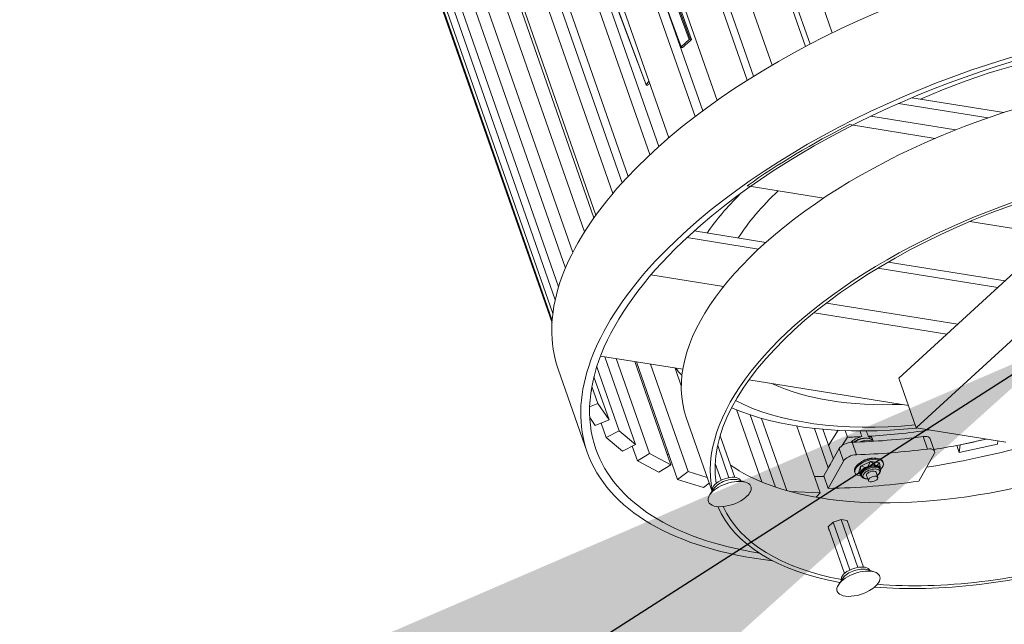
# Model space of a CAD drawing. Units: feet. Extents: x 0.05 to 0.766, y 0.042 to 0.928.
# Drawn here: x 0.166 to 0.248, y 0.357 to 0.407 of the extents above; entities that cross this region are included whole.
import ezdxf

# ---------------------------------------------------------------- set-up
doc = ezdxf.new("R2010")
doc.units = ezdxf.units.FT
doc.header["$MEASUREMENT"] = 0
for name, color, linetype in [('C-ANNO-LABL', 4, 'Continuous'), ('C-DETAIL-L-N', 3, 'Continuous'), ('L-DETAIL-FINE', 1, 'Continuous')]:
    doc.layers.add(name, color=color, linetype=linetype)
doc.styles.add('10SLA', font='stylu.ttf', dxfattribs={"height": 12})
doc.dimstyles.new('SLA10$7', dxfattribs={"dimtxt": 12, "dimasz": 24, "dimexe": 6, "dimexo": 12, "dimgap": 6, "dimtad": 0, "dimdec": 0, "dimzin": 3, "dimdsep": 46, "dimlunit": 4, "dimtxsty": '10SLA', "dimblk": 'ARCHTICK', "dimcen": 6, "dimdle": 6, "dimclrd": 256, "dimclre": 1, "dimclrt": 256, "dimadec": 0, "dimazin": 0, "dimtfac": 1, "dimtdec": 0, "dimtmove": 1, "dimatfit": 0, "dimfxl": 1, "dimfrac": 2, "dimtolj": 1, "dimtzin": 0, "dimlwd": -1, "dimlwe": -1, "dimarcsym": 0})

# ---------------------------------------------------------------- blocks, each defined once
blk = doc.blocks.new('_ArchTick')
at = {"color": 0, "linetype": 'ByBlock', "const_width": 0.15}
blk.add_lwpolyline([(-0.5, -0.5), (0.5, 0.5)], dxfattribs=at)

msp = doc.modelspace()

# ---------------------------------------------------------------- linework, layer by layer
at = {"layer": 'C-DETAIL-L-N', "color": 1, "linetype": 'Continuous', "lineweight": 0}
for p, q in [((0.205255, 0.488592), (0.234069, 0.40619)), ((0.231827, 0.405051), (0.203016, 0.487446)), ((0.203403, 0.487651), (0.232214, 0.405254)), ((0.200248, 0.48589), (0.229055, 0.403506)), ((0.198715, 0.484955), (0.227519, 0.402579)), ((0.226996, 0.40225), (0.198193, 0.484623)), ((0.195691, 0.482929), (0.224488, 0.400575)), ((0.222658, 0.399232), (0.193867, 0.48157)), ((0.194501, 0.482056), (0.223294, 0.399712)), ((0.190852, 0.479029), (0.219629, 0.396732)), ((0.191689, 0.479777), (0.22047, 0.397467)), ((0.218907, 0.396072), (0.190135, 0.478356)), ((0.187842, 0.475959), (0.216595, 0.39373)), ((0.188328, 0.476504), (0.217086, 0.394261)), ((0.215824, 0.39285), (0.18708, 0.475053)), ((0.185528, 0.472949), (0.214245, 0.390822)), ((0.185686, 0.473184), (0.214407, 0.391047)), ((0.213469, 0.389664), (0.184771, 0.471736)), ((0.183818, 0.469897), (0.212478, 0.387933)), ((0.211875, 0.38664), (0.183258, 0.468479)), ((0.182772, 0.466696), (0.21131, 0.385084)), ((0.211024, 0.383997), (0.182573, 0.465362)), ((0.182555, 0.463707), (0.210827, 0.382854)), ((0.210769, 0.382272), (0.182712, 0.462511)), ((0.182855, 0.461898), (0.210758, 0.3821)), ((0.203756, 0.455655), (0.22226, 0.405666)), ((0.203866, 0.455638), (0.22237, 0.405651)), ((0.205048, 0.451895), (0.222171, 0.405636)), ((0.206922, 0.43307), (0.218584, 0.401881)), ((0.20715, 0.43242), (0.218577, 0.401858)), ((0.220332, 0.408184), (0.221502, 0.405023)), ((0.220746, 0.407), (0.221489, 0.404993)), ((0.221502, 0.405023), (0.222171, 0.405636)), ((0.22226, 0.405666), (0.22237, 0.405651)), ((0.221621, 0.404965), (0.221511, 0.40498)), ((0.218584, 0.401881), (0.218824, 0.402173)), ((0.218732, 0.401843), (0.218609, 0.401844)), ((0.248335, 0.399564), (0.240671, 0.400792)), ((0.247017, 0.399124), (0.23957, 0.400317)), ((0.237259, 0.399254), (0.244316, 0.398124)), ((0.242609, 0.397421), (0.235491, 0.398561)), ((0.226989, 0.393478), (0.233353, 0.392459)), ((0.239598, 0.377496), (0.256578, 0.393036)), ((0.245508, 0.390513), (0.252583, 0.38938)), ((0.221982, 0.389171), (0.22793, 0.388218)), ((0.222588, 0.389724), (0.228537, 0.388772)), ((0.241045, 0.373358), (0.258025, 0.388898)), ((0.23785, 0.38663), (0.247831, 0.385031)), ((0.238716, 0.387142), (0.248437, 0.385585)), ((0.225024, 0.385103), (0.218989, 0.386069)), ((0.244501, 0.381984), (0.233578, 0.383733)), ((0.232548, 0.382921), (0.243593, 0.381153)), ((0.221634, 0.378225), (0.214788, 0.379321)), ((0.217707, 0.371965), (0.215156, 0.379262)), ((0.216091, 0.379112), (0.218852, 0.371216)), ((0.214477, 0.378425), (0.216332, 0.373118)), ((0.22064, 0.370296), (0.217645, 0.378864)), ((0.22119, 0.369067), (0.217772, 0.378843)), ((0.218946, 0.378655), (0.22207, 0.369723)), ((0.221509, 0.376844), (0.22099, 0.378328)), ((0.211274, 0.378231), (0.213685, 0.371334)), ((0.215498, 0.374026), (0.214246, 0.377607)), ((0.239598, 0.377496), (0.241045, 0.373358)), ((0.214072, 0.376803), (0.214568, 0.375385)), ((0.240394, 0.375221), (0.227136, 0.377344)), ((0.214007, 0.376414), (0.214063, 0.376433)), ((0.214028, 0.376547), (0.214063, 0.376433)), ((0.214568, 0.375385), (0.213886, 0.375098)), ((0.214568, 0.375385), (0.215498, 0.374026)), ((0.213894, 0.374215), (0.214354, 0.373544)), ((0.221928, 0.374216), (0.224074, 0.36808)), ((0.228197, 0.368861), (0.22609, 0.374887)), ((0.229331, 0.368436), (0.227233, 0.374435)), ((0.214354, 0.373544), (0.215498, 0.374026)), ((0.215253, 0.372565), (0.214839, 0.373748)), ((0.228182, 0.374144), (0.230281, 0.368142)), ((0.233059, 0.367963), (0.231121, 0.373504)), ((0.216332, 0.373118), (0.215253, 0.372565)), ((0.215253, 0.372565), (0.216627, 0.371413)), ((0.216332, 0.373118), (0.217707, 0.371965)), ((0.224741, 0.372693), (0.225948, 0.369243)), ((0.233723, 0.370038), (0.232579, 0.37331)), ((0.233289, 0.37324), (0.234154, 0.370768)), ((0.234552, 0.373156), (0.233758, 0.3719)), ((0.234879, 0.371878), (0.235322, 0.372584)), ((0.235322, 0.372584), (0.235131, 0.373129)), ((0.236898, 0.373105), (0.236896, 0.373107)), ((0.237169, 0.372465), (0.237106, 0.372644)), ((0.241045, 0.373358), (0.248509, 0.372163)), ((0.241621, 0.372633), (0.241982, 0.371599)), ((0.216627, 0.371413), (0.217707, 0.371965)), ((0.217861, 0.370605), (0.217434, 0.371826)), ((0.224535, 0.371893), (0.225471, 0.369215)), ((0.236073, 0.371123), (0.235712, 0.372158)), ((0.237469, 0.372238), (0.237465, 0.37225)), ((0.242572, 0.371417), (0.242211, 0.372451)), ((0.244619, 0.371305), (0.244412, 0.371897)), ((0.2478, 0.372005), (0.244619, 0.371305)), ((0.244619, 0.371305), (0.244712, 0.371955)), ((0.244712, 0.371955), (0.246857, 0.372428)), ((0.247838, 0.372271), (0.2478, 0.372005)), ((0.218852, 0.371216), (0.217861, 0.370605)), ((0.218852, 0.371216), (0.22064, 0.370296)), ((0.234636, 0.37163), (0.233363, 0.369356)), ((0.234636, 0.37163), (0.234998, 0.370595)), ((0.24254, 0.371202), (0.241266, 0.368929)), ((0.217861, 0.370605), (0.219649, 0.369685)), ((0.219649, 0.369685), (0.22064, 0.370296)), ((0.22433, 0.37039), (0.224816, 0.369)), ((0.233723, 0.370038), (0.233917, 0.370346)), ((0.233724, 0.368322), (0.234998, 0.370595)), ((0.236408, 0.37015), (0.236276, 0.369667)), ((0.236408, 0.37015), (0.236449, 0.36971)), ((0.237244, 0.370553), (0.236439, 0.370178)), ((0.236831, 0.37006), (0.236439, 0.370178)), ((0.237032, 0.370154), (0.236831, 0.37006)), ((0.237244, 0.370553), (0.237032, 0.370154)), ((0.237636, 0.370263), (0.237293, 0.370562)), ((0.237966, 0.370454), (0.237293, 0.370562)), ((0.237342, 0.370826), (0.237354, 0.370824)), ((0.237804, 0.370236), (0.237636, 0.370263)), ((0.237966, 0.370454), (0.237804, 0.370236)), ((0.238039, 0.370077), (0.237985, 0.370442)), ((0.23831, 0.370463), (0.23828, 0.370549)), ((0.22207, 0.369723), (0.22119, 0.369067)), ((0.22207, 0.369723), (0.223672, 0.369229)), ((0.233363, 0.369356), (0.233724, 0.368322)), ((0.233746, 0.37004), (0.233723, 0.370038)), ((0.23592, 0.369724), (0.23595, 0.369638)), ((0.236416, 0.369589), (0.236276, 0.369667)), ((0.236277, 0.369655), (0.236435, 0.369423)), ((0.236449, 0.36971), (0.236416, 0.369589)), ((0.236464, 0.369431), (0.236494, 0.369345)), ((0.23687, 0.369974), (0.236863, 0.369988)), ((0.236918, 0.369396), (0.237069, 0.368965)), ((0.237855, 0.36924), (0.237704, 0.369671)), ((0.238068, 0.369895), (0.238037, 0.369981)), ((0.22119, 0.369067), (0.223352, 0.3684)), ((0.223352, 0.3684), (0.223836, 0.368761)), ((0.226846, 0.368841), (0.226227, 0.36903)), ((0.22647, 0.368956), (0.226469, 0.368959)), ((0.224254, 0.36834), (0.223887, 0.367806)), ((0.224109, 0.368134), (0.22411, 0.368131)), ((0.230532, 0.368074), (0.233059, 0.367963)), ((0.232737, 0.367588), (0.233059, 0.367963)), ((0.234141, 0.365516), (0.233727, 0.365138)), ((0.234798, 0.365726), (0.234141, 0.365516)), ((0.234141, 0.365516), (0.23553, 0.361543)), ((0.235313, 0.365643), (0.234798, 0.365726)), ((0.234798, 0.365726), (0.236185, 0.361758)), ((0.235313, 0.365643), (0.236662, 0.361786)), ((0.233727, 0.365138), (0.233799, 0.364812)), ((0.233727, 0.365138), (0.235085, 0.361253)), ((0.23756, 0.361384), (0.236941, 0.361573)), ((0.237184, 0.361499), (0.237183, 0.361502)), ((0.234968, 0.360884), (0.234601, 0.36035)), ((0.234823, 0.360677), (0.234824, 0.360674))]:
    msp.add_line(p, q, dxfattribs=at)
at = {"layer": 'C-DETAIL-L-N', "color": 1, "linetype": 'Continuous', "lineweight": 0, "extrusion": (-3.31894e-15, 3.27463e-16, -1)}
msp.add_ellipse((0.249408, 0.391565), major_axis=(-0.038135, -0.013335), ratio=0.480998, start_param=0.702531, end_param=3.141641, dxfattribs=at)
at = {"layer": 'C-DETAIL-L-N', "color": 1, "linetype": 'Continuous', "lineweight": 0, "extrusion": (-3.60112e-15, -1.83459e-16, -1)}
msp.add_ellipse((0.25182, 0.384669), major_axis=(-0.038135, -0.013335), ratio=0.480998, start_param=0.702531, end_param=3.141641, dxfattribs=at)
at = {"layer": 'C-DETAIL-L-N', "color": 1, "linetype": 'Continuous', "lineweight": 0}
for centre, major_axis, ratio, start_param, end_param in [((0.25182, 0.384669), (-0.037414, -0.013083), 0.480998, 3.141701, 5.440031), ((0.245733, 0.402113), (-0.03012, -0.011143), 0.465063, 5.43167, 5.451135), ((0.245733, 0.402113), (-0.03012, -0.011143), 0.465063, 5.412205, 5.43167), ((0.245735, 0.402115), (-0.030084, -0.011243), 0.467703, 5.614045, 5.624077), ((0.251504, 0.384719), (-0.037365, -0.013065), 0.480998, 4.982086, 5.249405), ((0.254232, 0.377772), (-0.029892, -0.010452), 0.480998, 3.869234, 6.228033), ((0.25182, 0.384669), (-0.037414, -0.013083), 0.480998, 5.440031, 6.283293), ((0.249172, 0.392241), (-0.033077, -0.011566), 0.480998, 0.978496, 1.017767), ((0.249172, 0.392241), (-0.033077, -0.011566), 0.480998, 1.034309, 1.192632), ((0.241424, 0.372176), (-0.000787, -0.000275), 0.480998, 3.469823, 4.296505), ((0.241424, 0.372176), (-0.000787, -0.000275), 0.480998, 3.141656, 3.469823), ((0.235391, 0.37169), (-0.000787, -0.000275), 0.480998, 4.958051, 5.784733), ((0.235391, 0.37169), (-0.000787, -0.000275), 0.480998, 4.131369, 4.958051), ((0.249166, 0.392258), (-0.036219, -0.012665), 0.480998, 1.222273, 1.342341), ((0.25182, 0.384669), (-0.037414, -0.013083), 0.480998, 0.000108, 0.725517), ((0.251329, 0.393318), (-0.037365, -0.013065), 0.480998, 0.989776, 1.154912), ((0.237251, 0.369706), (-0.000787, -0.000275), 0.480998, 3.869234, 6.283293), ((0.237026, 0.370359), (-0.000787, -0.000275), 0.480998, 4.023564, 5.386194), ((0.237281, 0.36962), (-0.000787, -0.000275), 0.480998, 3.869234, 6.283293), ((0.237068, 0.370114), (-0.000044, 0.0000944), 0.17765, 1.060115, 1.845513), ((0.237574, 0.370205), (-0.000016, -0.000103), 0.654688, 1.475123, 2.260521), ((0.237574, 0.370205), (-0.000016, -0.000103), 0.654688, 1.358281, 1.475123), ((0.237251, 0.369706), (-0.000787, -0.000275), 0.480998, 3.141701, 3.869234), ((0.236547, 0.369728), (-0.0001, 0.000027), 0.832338, 0.520027, 1.305425), ((0.237068, 0.370114), (-0.000044, 0.0000944), 0.17765, 1.845513, 2.008923), ((0.237281, 0.36962), (-0.000787, -0.000275), 0.480998, 3.141701, 3.869234), ((0.254232, 0.377772), (-0.029892, -0.010452), 0.480998, 0.03578, 0.704108), ((0.254232, 0.377772), (-0.029892, -0.010452), 0.480998, 0.822735, 1.457413)]:
    msp.add_ellipse(centre, major_axis=major_axis, ratio=ratio, start_param=start_param, end_param=end_param, dxfattribs=at)
at = {"layer": 'C-DETAIL-L-N', "color": 1, "linetype": 'Continuous', "lineweight": 0, "extrusion": (1.64514e-13, -4.61462e-13, -1)}
msp.add_ellipse((0.222221, 0.405629), major_axis=(-0.0000625, -0.0000231), ratio=0.465046, start_param=0.851739, end_param=2.422535, dxfattribs=at)
at = {"layer": 'C-DETAIL-L-N', "color": 1, "linetype": 'Continuous', "lineweight": 0, "extrusion": (7.32709e-13, -4.3449e-13, -1)}
msp.add_ellipse((0.221551, 0.405017), major_axis=(-0.0000625, -0.0000231), ratio=0.465046, start_param=6.283094, end_param=7.134924, dxfattribs=at)
at = {"layer": 'C-DETAIL-L-N', "color": 1, "linetype": 'Continuous', "lineweight": 0, "extrusion": (1.83741e-12, 3.11504e-12, -1)}
msp.add_ellipse((0.221551, 0.405017), major_axis=(-0.0000625, -0.0000231), ratio=0.465046, start_param=5.564128, end_param=6.283094, dxfattribs=at)
at = {"layer": 'C-DETAIL-L-N', "color": 1, "linetype": 'Continuous', "lineweight": 0, "extrusion": (-2.84963e-16, -1.12714e-14, -1)}
msp.add_ellipse((0.249868, 0.390252), major_axis=(-0.025172, -0.008802), ratio=0.480998, start_param=1.398955, end_param=2.00354, dxfattribs=at)
at = {"layer": 'C-DETAIL-L-N', "color": 1, "linetype": 'Continuous', "lineweight": 0, "extrusion": (-3.50326e-15, 2.92128e-16, -1)}
msp.add_ellipse((0.25182, 0.384669), major_axis=(-0.029892, -0.010452), ratio=0.480998, start_param=6.283077, end_param=8.697136, dxfattribs=at)
at = {"layer": 'C-DETAIL-L-N', "color": 1, "linetype": 'Continuous', "lineweight": 0, "extrusion": (1.88613e-12, -6.03373e-13, -1)}
msp.add_ellipse((0.21864, 0.401881), major_axis=(-0.0000624, -0.0000233), ratio=0.467731, start_param=6.283158, end_param=6.96198, dxfattribs=at)
at = {"layer": 'C-DETAIL-L-N', "color": 1, "linetype": 'Continuous', "lineweight": 0, "extrusion": (1.03084e-12, 1.8463e-12, -1)}
msp.add_ellipse((0.21864, 0.401881), major_axis=(-0.0000624, -0.0000233), ratio=0.467731, start_param=5.391183, end_param=6.283158, dxfattribs=at)
at = {"layer": 'C-DETAIL-L-N', "color": 1, "linetype": 'Continuous', "lineweight": 0, "extrusion": (-5.83789e-15, 1.02237e-15, -1)}
msp.add_ellipse((0.249408, 0.391565), major_axis=(-0.038135, -0.013335), ratio=0.480998, start_param=0.000048, end_param=0.702531, dxfattribs=at)
at = {"layer": 'C-DETAIL-L-N', "color": 1, "linetype": 'Continuous', "lineweight": 0, "extrusion": (-6.03154e-15, -7.24644e-16, -1)}
msp.add_ellipse((0.249868, 0.390252), major_axis=(-0.025172, -0.008802), ratio=0.480998, start_param=0.554286, end_param=0.817707, dxfattribs=at)
at = {"layer": 'C-DETAIL-L-N', "color": 1, "linetype": 'Continuous', "lineweight": 0, "extrusion": (-4.18864e-15, 1.2485e-15, -1)}
msp.add_ellipse((0.254232, 0.377772), major_axis=(-0.029499, -0.010315), ratio=0.480998, start_param=0.087978, end_param=1.598332, dxfattribs=at)
at = {"layer": 'C-DETAIL-L-N', "color": 1, "linetype": 'Continuous', "lineweight": 0, "extrusion": (-2.40404e-14, 1.81507e-14, -1)}
msp.add_ellipse((0.249868, 0.390252), major_axis=(-0.028314, -0.0099), ratio=0.480998, start_param=0.587105, end_param=0.780403, dxfattribs=at)
at = {"layer": 'C-DETAIL-L-N', "color": 1, "linetype": 'Continuous', "lineweight": 0, "extrusion": (-3.20648e-15, 1.0592e-16, -1)}
msp.add_ellipse((0.25182, 0.384669), major_axis=(-0.029499, -0.010315), ratio=0.480998, start_param=3.476464, end_param=5.555544, dxfattribs=at)
at = {"layer": 'C-DETAIL-L-N', "color": 1, "linetype": 'Continuous', "lineweight": 0, "extrusion": (-2.78135e-15, -9.19319e-16, -1)}
msp.add_ellipse((0.25182, 0.384669), major_axis=(-0.038135, -0.013335), ratio=0.480998, start_param=0.000048, end_param=0.702531, dxfattribs=at)
at = {"layer": 'C-DETAIL-L-N', "color": 1, "linetype": 'Continuous', "lineweight": 0, "extrusion": (-5.00968e-15, -1.06435e-14, -1)}
msp.add_ellipse((0.249868, 0.390252), major_axis=(-0.025172, -0.008802), ratio=0.480998, start_param=5.282613, end_param=5.828974, dxfattribs=at)
at = {"layer": 'C-DETAIL-L-N', "color": 1, "linetype": 'Continuous', "lineweight": 0, "extrusion": (-2.63872e-15, -1.69513e-15, -1)}
msp.add_ellipse((0.249868, 0.390252), major_axis=(-0.028314, -0.0099), ratio=0.480998, start_param=5.194403, end_param=5.859032, dxfattribs=at)
at = {"layer": 'C-DETAIL-L-N', "color": 1, "linetype": 'Continuous', "lineweight": 0, "extrusion": (-1.8682e-14, 2.1169e-13, -1)}
msp.add_ellipse((0.250967, 0.394352), major_axis=(-0.037365, -0.013065), ratio=0.480998, start_param=5.128273, end_param=5.293409, dxfattribs=at)
at = {"layer": 'C-DETAIL-L-N', "color": 1, "linetype": 'Continuous', "lineweight": 0, "extrusion": (-1.16546e-14, 3.41861e-14, -1)}
msp.add_ellipse((0.249408, 0.391565), major_axis=(-0.037414, -0.013083), ratio=0.480998, start_param=4.755131, end_param=5.077919, dxfattribs=at)
at = {"layer": 'C-DETAIL-L-N', "color": 1, "linetype": 'Continuous', "lineweight": 0, "extrusion": (1.76894e-14, -6.97285e-14, -1)}
msp.add_ellipse((0.236437, 0.372033), major_axis=(-0.000787, -0.000275), ratio=0.480998, start_param=0.906972, end_param=2.405918, dxfattribs=at)
at = {"layer": 'C-DETAIL-L-N', "color": 1, "linetype": 'Continuous', "lineweight": 0, "extrusion": (-2.83621e-14, 7.60587e-14, -1)}
msp.add_ellipse((0.236481, 0.371907), major_axis=(-0.000983, -0.000344), ratio=0.480998, start_param=1.082186, end_param=2.413951, dxfattribs=at)
at = {"layer": 'C-DETAIL-L-N', "color": 1, "linetype": 'Continuous', "lineweight": 0, "extrusion": (4.86577e-15, -9.22301e-14, -1)}
msp.add_ellipse((0.236544, 0.371739), major_axis=(-0.000983, -0.000344), ratio=0.480998, start_param=1.480388, end_param=2.413951, dxfattribs=at)
at = {"layer": 'C-DETAIL-L-N', "color": 1, "linetype": 'Continuous', "lineweight": 0, "extrusion": (6.32449e-14, 1.20844e-13, -1)}
msp.add_ellipse((0.236481, 0.371907), major_axis=(-0.000983, -0.000344), ratio=0.480998, start_param=2.413951, end_param=3.141485, dxfattribs=at)
at = {"layer": 'C-DETAIL-L-N', "color": 1, "linetype": 'Continuous', "lineweight": 0, "extrusion": (2.46993e-13, 8.15523e-13, -1)}
msp.add_ellipse((0.236544, 0.371739), major_axis=(-0.000983, -0.000344), ratio=0.480998, start_param=2.413951, end_param=2.759424, dxfattribs=at)
at = {"layer": 'C-DETAIL-L-N', "color": 1, "linetype": 'Continuous', "lineweight": 0, "extrusion": (-4.96637e-15, -2.84012e-15, -1)}
msp.add_ellipse((0.25182, 0.384669), major_axis=(-0.038135, -0.013335), ratio=0.480998, start_param=5.50753, end_param=6.283233, dxfattribs=at)
at = {"layer": 'C-DETAIL-L-N', "color": 1, "linetype": 'Continuous', "lineweight": 0, "extrusion": (8.75209e-12, 2.42861e-11, -1)}
msp.add_ellipse((0.249403, 0.391562), major_axis=(-0.037409, -0.013079), ratio=0.481018, start_param=5.74644, end_param=5.752048, dxfattribs=at)
at = {"layer": 'C-DETAIL-L-N', "color": 1, "linetype": 'Continuous', "lineweight": 0, "extrusion": (2.18337e-13, -2.82449e-13, -1)}
msp.add_ellipse((0.235752, 0.370656), major_axis=(-0.000787, -0.000275), ratio=0.480998, start_param=0.498452, end_param=1.325134, dxfattribs=at)
at = {"layer": 'C-DETAIL-L-N', "color": 1, "linetype": 'Continuous', "lineweight": 0, "extrusion": (-3.65832e-14, 1.96849e-13, -1)}
msp.add_ellipse((0.235752, 0.370656), major_axis=(-0.000787, -0.000275), ratio=0.480998, start_param=1.325134, end_param=2.151816, dxfattribs=at)
at = {"layer": 'C-DETAIL-L-N', "color": 1, "linetype": 'Continuous', "lineweight": 0, "extrusion": (-2.66207e-14, -5.65475e-14, -1)}
msp.add_ellipse((0.241786, 0.371142), major_axis=(-0.000787, -0.000275), ratio=0.480998, start_param=1.98668, end_param=2.813363, dxfattribs=at)
at = {"layer": 'C-DETAIL-L-N', "color": 1, "linetype": 'Continuous', "lineweight": 0, "extrusion": (6.12044e-13, 4.95883e-13, -1)}
msp.add_ellipse((0.241786, 0.371142), major_axis=(-0.000787, -0.000275), ratio=0.480998, start_param=2.813363, end_param=3.14153, dxfattribs=at)
at = {"layer": 'C-DETAIL-L-N', "color": 1, "linetype": 'Continuous', "lineweight": 0, "extrusion": (1.70572e-13, -4.73558e-14, -1)}
msp.add_ellipse((0.241786, 0.371142), major_axis=(-0.000787, -0.000275), ratio=0.480998, start_param=3.14153, end_param=3.640045, dxfattribs=at)
at = {"layer": 'C-DETAIL-L-N', "color": 1, "linetype": 'Continuous', "lineweight": 0, "extrusion": (-1.47832e-14, -2.72911e-14, -1)}
msp.add_ellipse((0.25182, 0.384669), major_axis=(-0.029499, -0.010315), ratio=0.480998, start_param=5.555544, end_param=5.948308, dxfattribs=at)
at = {"layer": 'C-DETAIL-L-N', "color": 1, "linetype": 'Continuous', "lineweight": 0, "extrusion": (1.09121e-14, -3.45168e-14, -1)}
msp.add_ellipse((0.2371, 0.370137), major_axis=(-0.00118, -0.000413), ratio=0.480998, start_param=6.283077, end_param=8.697136, dxfattribs=at)
at = {"layer": 'C-DETAIL-L-N', "color": 1, "linetype": 'Continuous', "lineweight": 0, "extrusion": (-1.09407e-14, 2.38222e-14, -1)}
msp.add_ellipse((0.23713, 0.370051), major_axis=(-0.00118, -0.000413), ratio=0.480998, start_param=6.283077, end_param=8.697136, dxfattribs=at)
at = {"layer": 'C-DETAIL-L-N', "color": 1, "linetype": 'Continuous', "lineweight": 0, "extrusion": (-2.40565e-11, 2.02959e-11, -1)}
msp.add_ellipse((0.23698, 0.370482), major_axis=(-0.00059, -0.000206), ratio=0.480996, start_param=0.677117, end_param=0.723856, dxfattribs=at)
at = {"layer": 'C-DETAIL-L-N', "color": 1, "linetype": 'Continuous', "lineweight": 0, "extrusion": (3.34744e-12, 1.97314e-11, -1)}
msp.add_ellipse((0.23698, 0.370482), major_axis=(-0.00059, -0.000206), ratio=0.480999, start_param=2.413938, end_param=2.465142, dxfattribs=at)
at = {"layer": 'C-DETAIL-L-N', "color": 1, "linetype": 'Continuous', "lineweight": 0, "extrusion": (2.24087e-13, -8.81095e-14, -1)}
msp.add_ellipse((0.237742, 0.370178), major_axis=(0.000016, 0.000103), ratio=0.654688, start_param=0.881072, end_param=1.66647, dxfattribs=at)
at = {"layer": 'C-DETAIL-L-N', "color": 1, "linetype": 'Continuous', "lineweight": 0, "extrusion": (-9.05723e-11, 2.29852e-11, -1)}
msp.add_ellipse((0.237742, 0.370178), major_axis=(-0.000016, -0.000103), ratio=0.654681, start_param=4.808059, end_param=4.870059, dxfattribs=at)
at = {"layer": 'C-DETAIL-L-N', "color": 1, "linetype": 'Continuous', "lineweight": 0, "extrusion": (-8.5137e-14, -1.50142e-13, -1)}
msp.add_ellipse((0.2371, 0.370137), major_axis=(-0.00118, -0.000413), ratio=0.480998, start_param=2.413951, end_param=3.141485, dxfattribs=at)
at = {"layer": 'C-DETAIL-L-N', "color": 1, "linetype": 'Continuous', "lineweight": 0, "extrusion": (-3.14569e-14, -6.38413e-14, -1)}
msp.add_ellipse((0.23713, 0.370051), major_axis=(-0.00118, -0.000413), ratio=0.480998, start_param=2.413951, end_param=3.141485, dxfattribs=at)
at = {"layer": 'C-DETAIL-L-N', "color": 1, "linetype": 'Continuous', "lineweight": 0, "extrusion": (3.84516e-14, -1.13762e-14, -1)}
msp.add_ellipse((0.23713, 0.370051), major_axis=(-0.00118, -0.000413), ratio=0.480998, start_param=3.141485, end_param=3.982642, dxfattribs=at)
at = {"layer": 'C-DETAIL-L-N', "color": 1, "linetype": 'Continuous', "lineweight": 0, "extrusion": (-3.66773e-15, 9.25926e-15, -1)}
msp.add_ellipse((0.225289, 0.368546), major_axis=(-0.00118, -0.000413), ratio=0.480998, start_param=0.415549, end_param=3.141493, dxfattribs=at)
at = {"layer": 'C-DETAIL-L-N', "color": 1, "linetype": 'Continuous', "lineweight": 0, "extrusion": (3.41798e-14, -3.55713e-12, -1)}
msp.add_ellipse((0.249408, 0.391565), major_axis=(-0.037414, -0.013082), ratio=0.480997, start_param=5.315361, end_param=5.338425, dxfattribs=at)
at = {"layer": 'C-DETAIL-L-N', "color": 1, "linetype": 'Continuous', "lineweight": 0, "extrusion": (3.15453e-14, 8.74908e-14, -1)}
msp.add_ellipse((0.23713, 0.370051), major_axis=(-0.00118, -0.000413), ratio=0.480998, start_param=5.555544, end_param=6.283077, dxfattribs=at)
at = {"layer": 'C-DETAIL-L-N', "color": 1, "linetype": 'Continuous', "lineweight": 0, "extrusion": (6.80804e-13, 7.04462e-12, -1)}
msp.add_ellipse((0.23713, 0.370051), major_axis=(-0.00118, -0.000413), ratio=0.480998, start_param=5.442116, end_param=5.555544, dxfattribs=at)
at = {"layer": 'C-DETAIL-L-N', "color": 1, "linetype": 'Continuous', "lineweight": 0, "extrusion": (7.00872e-13, 4.99477e-13, -1)}
msp.add_ellipse((0.236514, 0.369607), major_axis=(-0.0001, 0.000027), ratio=0.832338, start_param=5.080925, end_param=5.763159, dxfattribs=at)
at = {"layer": 'C-DETAIL-L-N', "color": 1, "linetype": 'Continuous', "lineweight": 0, "extrusion": (-9.48544e-15, 1.52763e-15, -1)}
msp.add_ellipse((0.237311, 0.369533), major_axis=(-0.000688, -0.000241), ratio=0.480998, start_param=5.555544, end_param=8.697136, dxfattribs=at)
at = {"layer": 'C-DETAIL-L-N', "color": 1, "linetype": 'Continuous', "lineweight": 0, "extrusion": (-3.14914e-12, -1.40578e-12, -1)}
msp.add_ellipse((0.236867, 0.370021), major_axis=(-0.000044, 0.0000944), ratio=0.17765, start_param=4.437673, end_param=5.223071, dxfattribs=at)
at = {"layer": 'C-DETAIL-L-N', "color": 1, "linetype": 'Continuous', "lineweight": 0, "extrusion": (2.46934e-14, -2.05617e-14, -1)}
msp.add_ellipse((0.237311, 0.369533), major_axis=(-0.000393, -0.000138), ratio=0.480998, start_param=6.283077, end_param=8.697136, dxfattribs=at)
at = {"layer": 'C-DETAIL-L-N', "color": 1, "linetype": 'Continuous', "lineweight": 0, "extrusion": (-1.60047e-14, 5.24908e-14, -1)}
msp.add_ellipse((0.237462, 0.369102), major_axis=(-0.000393, -0.000138), ratio=0.480998, start_param=6.283077, end_param=8.697136, dxfattribs=at)
at = {"layer": 'C-DETAIL-L-N', "color": 1, "linetype": 'Continuous', "lineweight": 0, "extrusion": (-6.31182e-14, -9.53036e-14, -1)}
msp.add_ellipse((0.237311, 0.369533), major_axis=(-0.000393, -0.000138), ratio=0.480998, start_param=2.413951, end_param=3.141485, dxfattribs=at)
at = {"layer": 'C-DETAIL-L-N', "color": 1, "linetype": 'Continuous', "lineweight": 0, "extrusion": (2.44732e-13, 4.02339e-13, -1)}
msp.add_ellipse((0.237462, 0.369102), major_axis=(-0.000393, -0.000138), ratio=0.480998, start_param=2.413951, end_param=3.141485, dxfattribs=at)
at = {"layer": 'C-DETAIL-L-N', "color": 1, "linetype": 'Continuous', "lineweight": 0, "extrusion": (-4.55464e-14, -1.21762e-14, -1)}
msp.add_ellipse((0.237311, 0.369533), major_axis=(-0.000688, -0.000241), ratio=0.480998, start_param=2.413951, end_param=4.104145, dxfattribs=at)
at = {"layer": 'C-DETAIL-L-N', "color": 1, "linetype": 'Continuous', "lineweight": 0, "extrusion": (-1.69902e-15, -2.20311e-15, -1)}
msp.add_ellipse((0.22553, 0.367857), major_axis=(-0.00177, -0.000619), ratio=0.480998, start_param=0.580798, end_param=2.560861, dxfattribs=at)
at = {"layer": 'C-DETAIL-L-N', "color": 1, "linetype": 'Continuous', "lineweight": 0, "extrusion": (-1.78356e-14, 2.12744e-14, -1)}
msp.add_ellipse((0.225349, 0.368374), major_axis=(-0.00118, -0.000413), ratio=0.480998, start_param=0.580798, end_param=2.560861, dxfattribs=at)
at = {"layer": 'C-DETAIL-L-N', "color": 1, "linetype": 'Continuous', "lineweight": 0, "extrusion": (4.47594e-14, 2.30141e-14, -1)}
msp.add_ellipse((0.22553, 0.367857), major_axis=(-0.00177, -0.000619), ratio=0.480998, start_param=2.560861, end_param=3.557142, dxfattribs=at)
at = {"layer": 'C-DETAIL-L-N', "color": 1, "linetype": 'Continuous', "lineweight": 0, "extrusion": (-3.84844e-15, -9.84153e-15, -1)}
msp.add_ellipse((0.24977, 0.390535), major_axis=(-0.037365, -0.013065), ratio=0.480998, start_param=5.105383, end_param=5.3163, dxfattribs=at)
at = {"layer": 'C-DETAIL-L-N', "color": 1, "linetype": 'Continuous', "lineweight": 0, "extrusion": (3.21803e-13, 4.30724e-12, -1)}
msp.add_ellipse((0.237311, 0.369533), major_axis=(-0.000688, -0.000241), ratio=0.480998, start_param=5.320637, end_param=5.555544, dxfattribs=at)
at = {"layer": 'C-DETAIL-L-N', "color": 1, "linetype": 'Continuous', "lineweight": 0, "extrusion": (3.02922e-13, 4.4434e-13, -1)}
msp.add_ellipse((0.237462, 0.369102), major_axis=(-0.000393, -0.000138), ratio=0.480998, start_param=5.555544, end_param=6.283077, dxfattribs=at)
at = {"layer": 'C-DETAIL-L-N', "color": 1, "linetype": 'Continuous', "lineweight": 0, "extrusion": (-6.23682e-14, 5.23659e-14, -1)}
msp.add_ellipse((0.237462, 0.369102), major_axis=(-0.000393, -0.000138), ratio=0.480998, start_param=3.141485, end_param=5.555544, dxfattribs=at)
at = {"layer": 'C-DETAIL-L-N', "color": 1, "linetype": 'Continuous', "lineweight": 0, "extrusion": (-1.24308e-12, 6.93911e-13, -1)}
msp.add_ellipse((0.22553, 0.367857), major_axis=(-0.00177, -0.000619), ratio=0.480998, start_param=0.415549, end_param=0.580798, dxfattribs=at)
at = {"layer": 'C-DETAIL-L-N', "color": 1, "linetype": 'Continuous', "lineweight": 0, "extrusion": (-1.19687e-13, -1.81442e-14, -1)}
msp.add_ellipse((0.225289, 0.368546), major_axis=(-0.00118, -0.000413), ratio=0.480998, start_param=0, end_param=0.415549, dxfattribs=at)
at = {"layer": 'C-DETAIL-L-N', "color": 1, "linetype": 'Continuous', "lineweight": 0, "extrusion": (-3.19665e-14, 3.71855e-14, -1)}
msp.add_ellipse((0.22553, 0.367857), major_axis=(-0.00177, -0.000619), ratio=0.480998, start_param=3.557142, end_param=4.34254, dxfattribs=at)
at = {"layer": 'C-DETAIL-L-N', "color": 1, "linetype": 'Continuous', "lineweight": 0, "extrusion": (-3.64954e-15, 1.57597e-15, -1)}
msp.add_ellipse((0.22553, 0.367857), major_axis=(-0.00177, -0.000619), ratio=0.480998, start_param=4.34254, end_param=6.698734, dxfattribs=at)
at = {"layer": 'C-DETAIL-L-N', "color": 1, "linetype": 'Continuous', "lineweight": 0, "extrusion": (-5.34633e-15, -4.48575e-15, -1)}
msp.add_ellipse((0.254232, 0.377772), major_axis=(-0.029499, -0.010315), ratio=0.480998, start_param=5.583001, end_param=6.237287, dxfattribs=at)
at = {"layer": 'C-DETAIL-L-N', "color": 1, "linetype": 'Continuous', "lineweight": 0, "extrusion": (-5.2043e-15, 1.59532e-14, -1)}
msp.add_ellipse((0.254232, 0.377772), major_axis=(-0.029499, -0.010315), ratio=0.480998, start_param=4.822682, end_param=5.459981, dxfattribs=at)
at = {"layer": 'C-DETAIL-L-N', "color": 1, "linetype": 'Continuous', "lineweight": 0, "extrusion": (-6.98999e-15, 5.87602e-15, -1)}
msp.add_ellipse((0.236244, 0.3604), major_axis=(-0.00177, -0.000619), ratio=0.480998, start_param=0.580798, end_param=2.560861, dxfattribs=at)
at = {"layer": 'C-DETAIL-L-N', "color": 1, "linetype": 'Continuous', "lineweight": 0, "extrusion": (-1.79077e-15, -2.20608e-15, -1)}
msp.add_ellipse((0.236003, 0.36109), major_axis=(-0.00118, -0.000413), ratio=0.480998, start_param=0.415549, end_param=3.141493, dxfattribs=at)
at = {"layer": 'C-DETAIL-L-N', "color": 1, "linetype": 'Continuous', "lineweight": 0, "extrusion": (-4.29836e-15, -1.84026e-15, -1)}
msp.add_ellipse((0.236063, 0.360917), major_axis=(-0.00118, -0.000413), ratio=0.480998, start_param=0.580798, end_param=2.560861, dxfattribs=at)
at = {"layer": 'C-DETAIL-L-N', "color": 1, "linetype": 'Continuous', "lineweight": 0, "extrusion": (-8.97277e-15, 4.84346e-15, -1)}
msp.add_ellipse((0.236244, 0.3604), major_axis=(-0.00177, -0.000619), ratio=0.480998, start_param=2.560861, end_param=3.557142, dxfattribs=at)
at = {"layer": 'C-DETAIL-L-N', "color": 1, "linetype": 'Continuous', "lineweight": 0, "extrusion": (-2.2415e-12, 1.29266e-12, -1)}
msp.add_ellipse((0.236244, 0.3604), major_axis=(-0.00177, -0.000619), ratio=0.480998, start_param=0.415549, end_param=0.580798, dxfattribs=at)
at = {"layer": 'C-DETAIL-L-N', "color": 1, "linetype": 'Continuous', "lineweight": 0, "extrusion": (3.92472e-13, 5.58752e-15, -1)}
msp.add_ellipse((0.236003, 0.36109), major_axis=(-0.00118, -0.000413), ratio=0.480998, start_param=0, end_param=0.415549, dxfattribs=at)
at = {"layer": 'C-DETAIL-L-N', "color": 1, "linetype": 'Continuous', "lineweight": 0, "extrusion": (-6.53992e-14, 6.00051e-14, -1)}
msp.add_ellipse((0.236244, 0.3604), major_axis=(-0.00177, -0.000619), ratio=0.480998, start_param=3.557142, end_param=4.34254, dxfattribs=at)
at = {"layer": 'C-DETAIL-L-N', "color": 1, "linetype": 'Continuous', "lineweight": 0, "extrusion": (-4.18694e-15, -1.31283e-14, -1)}
msp.add_ellipse((0.236244, 0.3604), major_axis=(-0.00177, -0.000619), ratio=0.480998, start_param=4.34254, end_param=6.698734, dxfattribs=at)
at = {"layer": 'C-DETAIL-L-N', "color": 1, "linetype": 'Continuous', "lineweight": 0}
for points in [[(0.221023, 0.378322), (0.221195, 0.378122), (0.221376, 0.377928), (0.221566, 0.377738)], [(0.225695, 0.375023), (0.229694, 0.373284), (0.235099, 0.372737), (0.241091, 0.373337)], [(0.235596, 0.372149), (0.235793, 0.372359), (0.236168, 0.372551), (0.236532, 0.372627)], [(0.236532, 0.372627), (0.236474, 0.372786), (0.236417, 0.372946), (0.23636, 0.373105)], [(0.236897, 0.373108), (0.236947, 0.372957), (0.236998, 0.372805), (0.237047, 0.372654)], [(0.23706, 0.372652), (0.23725, 0.372622), (0.23738, 0.37254), (0.237419, 0.372426)], [(0.237419, 0.372426), (0.237431, 0.372391), (0.237435, 0.372354), (0.23743, 0.372315)], [(0.237636, 0.370263), (0.237488, 0.370272), (0.237221, 0.370224), (0.237032, 0.370154)], [(0.238039, 0.370077), (0.238029, 0.370144), (0.237917, 0.370207), (0.237804, 0.370236)], [(0.236416, 0.369589), (0.236405, 0.369533), (0.236404, 0.369469), (0.236435, 0.369423)], [(0.236435, 0.369423), (0.236449, 0.369403), (0.236466, 0.369386), (0.236485, 0.369372)], [(0.236831, 0.37006), (0.236653, 0.369959), (0.236484, 0.369805), (0.236449, 0.36971)], [(0.236494, 0.369345), (0.236539, 0.369216), (0.236669, 0.369142), (0.236828, 0.369117)], [(0.237805, 0.369382), (0.238004, 0.369527), (0.238128, 0.369722), (0.238068, 0.369895)], [(0.238036, 0.369986), (0.238041, 0.370014), (0.238043, 0.370045), (0.238039, 0.370077)], [(0.236828, 0.369117), (0.236885, 0.369108), (0.23695, 0.369104), (0.237019, 0.369107)]]:
    msp.add_open_spline(points, degree=3, dxfattribs=at)
at = {"layer": 'L-DETAIL-FINE', "linetype": 'Continuous', "lineweight": 0}
for points in [[(0.237047, 0.372654), (0.237048, 0.372654), (0.237049, 0.372654), (0.237049, 0.372654), (0.23705, 0.372654), (0.23705, 0.372654), (0.237051, 0.372654), (0.237051, 0.372654), (0.237052, 0.372654), (0.237052, 0.372653), (0.237053, 0.372653), (0.237053, 0.372653), (0.237054, 0.372653), (0.237054, 0.372653), (0.237055, 0.372653), (0.237056, 0.372653), (0.237056, 0.372653), (0.237057, 0.372653), (0.237057, 0.372653), (0.237058, 0.372653), (0.237058, 0.372653), (0.237059, 0.372652), (0.237059, 0.372652), (0.23706, 0.372652), (0.23706, 0.372652)], [(0.236439, 0.370178), (0.236436, 0.370177), (0.236434, 0.370176), (0.236431, 0.370174), (0.236429, 0.370173), (0.236427, 0.370172), (0.236425, 0.370171), (0.236423, 0.37017), (0.236421, 0.370169), (0.23642, 0.370168), (0.236419, 0.370167), (0.236417, 0.370166), (0.236416, 0.370165), (0.236415, 0.370164), (0.236414, 0.370163), (0.236413, 0.370162), (0.236412, 0.370161), (0.236412, 0.37016), (0.236411, 0.370158), (0.23641, 0.370157), (0.23641, 0.370156), (0.236409, 0.370154), (0.236409, 0.370153), (0.236408, 0.370151), (0.236408, 0.37015)], [(0.237293, 0.370562), (0.237291, 0.370562), (0.237289, 0.370562), (0.237286, 0.370563), (0.237284, 0.370563), (0.237282, 0.370563), (0.237281, 0.370563), (0.237279, 0.370563), (0.237277, 0.370563), (0.237275, 0.370563), (0.237273, 0.370563), (0.237272, 0.370563), (0.23727, 0.370562), (0.237268, 0.370562), (0.237266, 0.370562), (0.237264, 0.370561), (0.237262, 0.37056), (0.23726, 0.37056), (0.237258, 0.370559), (0.237256, 0.370558), (0.237254, 0.370557), (0.237252, 0.370556), (0.237249, 0.370555), (0.237247, 0.370554), (0.237244, 0.370553)], [(0.237985, 0.370442), (0.237985, 0.370443), (0.237985, 0.370444), (0.237985, 0.370445), (0.237985, 0.370445), (0.237984, 0.370446), (0.237984, 0.370447), (0.237984, 0.370447), (0.237983, 0.370448), (0.237983, 0.370448), (0.237982, 0.370449), (0.237981, 0.370449), (0.237981, 0.37045), (0.23798, 0.37045), (0.237979, 0.37045), (0.237978, 0.370451), (0.237977, 0.370451), (0.237976, 0.370452), (0.237975, 0.370452), (0.237974, 0.370452), (0.237973, 0.370453), (0.237971, 0.370453), (0.23797, 0.370453), (0.237968, 0.370454), (0.237966, 0.370454)], [(0.236276, 0.369667), (0.236276, 0.369666), (0.236276, 0.369666), (0.236276, 0.369665), (0.236276, 0.369664), (0.236275, 0.369664), (0.236275, 0.369663), (0.236275, 0.369663), (0.236275, 0.369662), (0.236275, 0.369661), (0.236275, 0.369661), (0.236275, 0.36966), (0.236275, 0.36966), (0.236275, 0.369659), (0.236275, 0.369659), (0.236275, 0.369658), (0.236275, 0.369658), (0.236276, 0.369658), (0.236276, 0.369657), (0.236276, 0.369657), (0.236276, 0.369656), (0.236276, 0.369656), (0.236276, 0.369656), (0.236277, 0.369655), (0.236277, 0.369655)]]:
    msp.add_lwpolyline(points, dxfattribs=at)
msp.add_arc((0.236547, 0.369728), 0.000104, 236.66471, 238.35503, dxfattribs=at)

# ---------------------------------------------------------------- leaders
at = {"layer": 'C-ANNO-LABL'}
msp.add_leader([(0.25319, 0.380436), (0.206032, 0.350209), (0.179374, 0.350209)], dimstyle='SLA10$7', override={"dimscale": 0.005984}, dxfattribs=at)

doc.saveas('drawing.dxf')
